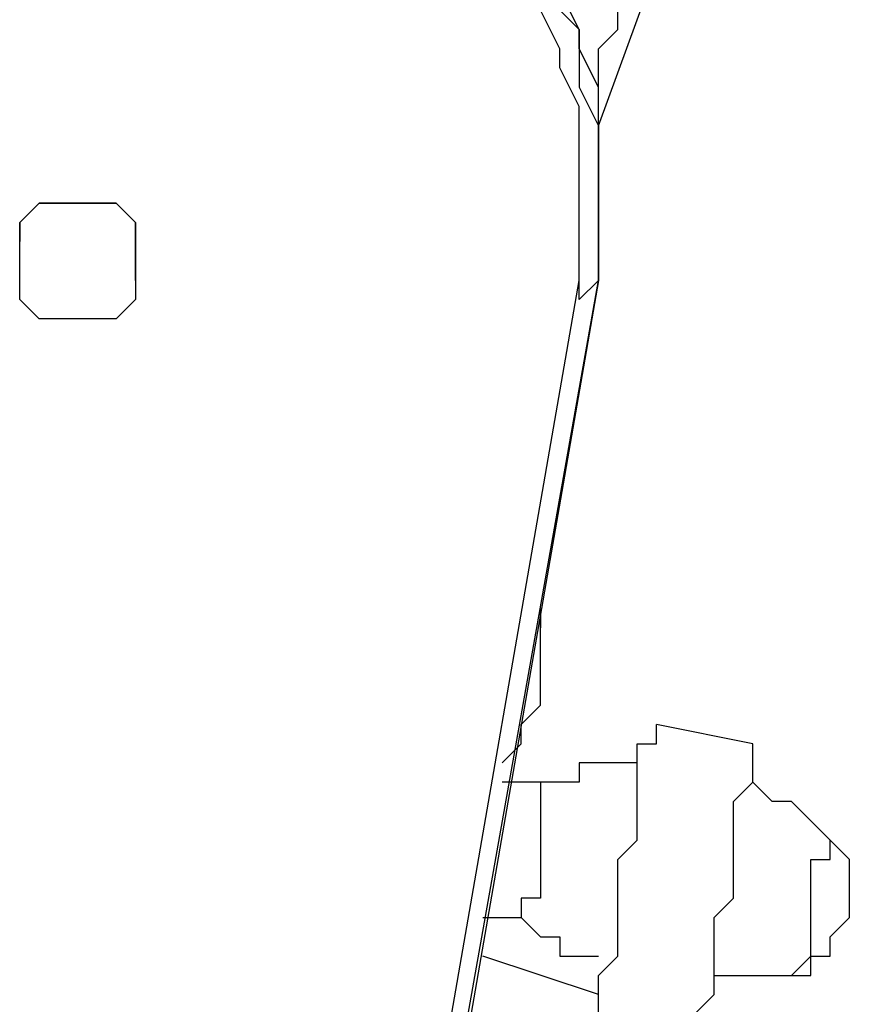
# Model space of a CAD drawing. Units: millimetres. Extents: x 980.8 to 991.4, y 475.5 to 484.9.
# Drawn here: x 984.2 to 984.3, y 481.2 to 481.4 of the extents above; entities that cross this region are included whole.
import ezdxf

# ---------------------------------------------------------------- set-up
doc = ezdxf.new("R2010")
doc.units = ezdxf.units.MM
doc.layers.add('Camada 1', color=7, linetype='Continuous')

# ---------------------------------------------------------------- blocks, each defined once
blk = doc.blocks.new('asd')
at = {"layer": 'Camada 1', "linetype": 'Continuous'}
for points, knots in [([(984.28533, 481.33645), (984.28533, 481.33645), (984.28533, 481.34345), (984.28533, 481.34345), (984.28533, 481.34345), (984.28533, 481.34345), (984.28533, 481.34693), (984.28533, 481.34693), (984.28533, 481.34693), (984.28533, 481.34693), (984.28533, 481.35393), (984.28533, 481.35393), (984.28533, 481.35393), (984.28533, 481.35393), (984.28533, 481.36091), (984.28533, 481.36091), (984.28533, 481.36091), (984.28533, 481.36091), (984.28533, 481.36441), (984.28533, 481.36441), (984.28533, 481.36441), (984.28533, 481.36441), (984.28533, 481.3714), (984.28533, 481.3714), (984.28533, 481.3714), (984.28533, 481.3714), (984.28183, 481.37838), (984.28183, 481.37838), (984.28183, 481.37838), (984.28183, 481.37838), (984.28183, 481.38188), (984.28183, 481.38188), (984.28183, 481.38188), (984.28183, 481.38188), (984.27835, 481.38887), (984.27835, 481.38887), (984.27835, 481.38887), (984.27835, 481.38887), (984.27485, 481.39586), (984.27485, 481.39586), (984.27485, 481.39586), (984.27485, 481.39586), (984.27485, 481.39935), (984.27485, 481.39935), (984.27485, 481.39935), (984.27485, 481.39935), (984.27135, 481.40635), (984.27135, 481.40635), (984.27135, 481.40635), (984.27135, 481.40635), (984.26786, 481.40983), (984.26786, 481.40983), (984.26786, 481.40983), (984.26786, 481.40983), (984.26437, 481.41333), (984.26437, 481.41333), (984.26437, 481.41333), (984.26437, 481.41333), (984.26087, 481.42032), (984.26087, 481.42032), (984.26087, 481.42032), (984.26087, 481.42032), (984.25388, 481.42381), (984.25388, 481.42381), (984.25388, 481.42381), (984.25388, 481.42381), (984.25038, 481.4273), (984.25038, 481.4273), (984.25038, 481.4273), (984.25038, 481.4273), (984.2469, 481.4308), (984.2469, 481.4308), (984.2469, 481.4308), (984.2469, 481.4308), (984.2399, 481.4343), (984.2399, 481.4343), (984.2399, 481.4343), (984.2399, 481.4343), (984.23641, 481.43779), (984.23641, 481.43779), (984.23641, 481.43779), (984.23641, 481.43779), (984.23292, 481.44128), (984.23292, 481.44128), (984.23292, 481.44128), (984.23292, 481.44128), (984.22593, 481.44478), (984.22593, 481.44478), (984.22593, 481.44478), (984.22593, 481.44478), (984.21893, 481.44478), (984.21893, 481.44478)], [0, 0, 0, 0, 0.041667, 0.041667, 0.041667, 0.041667, 0.083333, 0.083333, 0.083333, 0.083333, 0.125, 0.125, 0.125, 0.125, 0.166667, 0.166667, 0.166667, 0.166667, 0.208333, 0.208333, 0.208333, 0.208333, 0.25, 0.25, 0.25, 0.25, 0.291667, 0.291667, 0.291667, 0.291667, 0.333333, 0.333333, 0.333333, 0.333333, 0.375, 0.375, 0.375, 0.375, 0.416667, 0.416667, 0.416667, 0.416667, 0.458333, 0.458333, 0.458333, 0.458333, 0.5, 0.5, 0.5, 0.5, 0.541667, 0.541667, 0.541667, 0.541667, 0.583333, 0.583333, 0.583333, 0.583333, 0.625, 0.625, 0.625, 0.625, 0.666667, 0.666667, 0.666667, 0.666667, 0.708333, 0.708333, 0.708333, 0.708333, 0.75, 0.75, 0.75, 0.75, 0.791667, 0.791667, 0.791667, 0.791667, 0.833333, 0.833333, 0.833333, 0.833333, 0.875, 0.875, 0.875, 0.875, 0.916667, 0.916667, 0.916667, 0.916667, 1, 1, 1, 1]), ([(984.21893, 481.44478), (984.21893, 481.44478), (984.22593, 481.44128), (984.22593, 481.44128), (984.22593, 481.44128), (984.22593, 481.44128), (984.22942, 481.43779), (984.22942, 481.43779), (984.22942, 481.43779), (984.22942, 481.43779), (984.23641, 481.4343), (984.23641, 481.4343), (984.23641, 481.4343), (984.23641, 481.4343), (984.2399, 481.4343), (984.2399, 481.4343), (984.2399, 481.4343), (984.2399, 481.4343), (984.2469, 481.4308), (984.2469, 481.4308), (984.2469, 481.4308), (984.2469, 481.4308), (984.25038, 481.42381), (984.25038, 481.42381), (984.25038, 481.42381), (984.25038, 481.42381), (984.25388, 481.42032), (984.25388, 481.42032), (984.25388, 481.42032), (984.25388, 481.42032), (984.26087, 481.41682), (984.26087, 481.41682), (984.26087, 481.41682), (984.26087, 481.41682), (984.26437, 481.41333), (984.26437, 481.41333), (984.26437, 481.41333), (984.26437, 481.41333), (984.26786, 481.40635), (984.26786, 481.40635), (984.26786, 481.40635), (984.26786, 481.40635), (984.27135, 481.40285), (984.27135, 481.40285), (984.27135, 481.40285), (984.27135, 481.40285), (984.27135, 481.39935), (984.27135, 481.39935), (984.27135, 481.39935), (984.27135, 481.39935), (984.27485, 481.39236), (984.27485, 481.39236), (984.27485, 481.39236), (984.27485, 481.39236), (984.27835, 481.38538), (984.27835, 481.38538), (984.27835, 481.38538), (984.27835, 481.38538), (984.28183, 481.38188), (984.28183, 481.38188), (984.28183, 481.38188), (984.28183, 481.38188), (984.28183, 481.37838), (984.28183, 481.37838)], [0, 0, 0, 0, 0.058824, 0.058824, 0.058824, 0.058824, 0.117647, 0.117647, 0.117647, 0.117647, 0.176471, 0.176471, 0.176471, 0.176471, 0.235294, 0.235294, 0.235294, 0.235294, 0.294118, 0.294118, 0.294118, 0.294118, 0.352941, 0.352941, 0.352941, 0.352941, 0.411765, 0.411765, 0.411765, 0.411765, 0.470588, 0.470588, 0.470588, 0.470588, 0.529412, 0.529412, 0.529412, 0.529412, 0.588235, 0.588235, 0.588235, 0.588235, 0.647059, 0.647059, 0.647059, 0.647059, 0.705882, 0.705882, 0.705882, 0.705882, 0.764706, 0.764706, 0.764706, 0.764706, 0.823529, 0.823529, 0.823529, 0.823529, 0.882353, 0.882353, 0.882353, 0.882353, 1, 1, 1, 1]), ([(984.28183, 481.33645), (984.28183, 481.33645), (984.28183, 481.33995), (984.28183, 481.33995), (984.28183, 481.33995), (984.28183, 481.33995), (984.28183, 481.34693), (984.28183, 481.34693), (984.28183, 481.34693), (984.28183, 481.34693), (984.28183, 481.35043), (984.28183, 481.35043), (984.28183, 481.35043), (984.28183, 481.35043), (984.28183, 481.35742), (984.28183, 481.35742), (984.28183, 481.35742), (984.28183, 481.35742), (984.28183, 481.36441), (984.28183, 481.36441), (984.28183, 481.36441), (984.28183, 481.36441), (984.28183, 481.3679), (984.28183, 481.3679), (984.28183, 481.3679), (984.28183, 481.3679), (984.27835, 481.3749), (984.27835, 481.3749), (984.27835, 481.3749), (984.27835, 481.3749), (984.27835, 481.37838), (984.27835, 481.37838), (984.27835, 481.37838), (984.27835, 481.37838), (984.27485, 481.38538), (984.27485, 481.38538), (984.27485, 481.38538), (984.27485, 481.38538), (984.27135, 481.39236), (984.27135, 481.39236), (984.27135, 481.39236), (984.27135, 481.39236), (984.27135, 481.39586), (984.27135, 481.39586), (984.27135, 481.39586), (984.27135, 481.39586), (984.26786, 481.39935), (984.26786, 481.39935), (984.26786, 481.39935), (984.26786, 481.39935), (984.26437, 481.40635), (984.26437, 481.40635), (984.26437, 481.40635), (984.26437, 481.40635), (984.26087, 481.40983), (984.26087, 481.40983), (984.26087, 481.40983), (984.26087, 481.40983), (984.25738, 481.41333), (984.25738, 481.41333), (984.25738, 481.41333), (984.25738, 481.41333), (984.25388, 481.42032), (984.25388, 481.42032), (984.25388, 481.42032), (984.25388, 481.42032), (984.2469, 481.42381), (984.2469, 481.42381), (984.2469, 481.42381), (984.2469, 481.42381), (984.2434, 481.4273), (984.2434, 481.4273), (984.2434, 481.4273), (984.2434, 481.4273), (984.2399, 481.4308), (984.2399, 481.4308), (984.2399, 481.4308), (984.2399, 481.4308), (984.23292, 481.4343), (984.23292, 481.4343), (984.23292, 481.4343), (984.23292, 481.4343), (984.22942, 481.4343), (984.22942, 481.4343), (984.22942, 481.4343), (984.22942, 481.4343), (984.22243, 481.43779), (984.22243, 481.43779), (984.22243, 481.43779), (984.22243, 481.43779), (984.21893, 481.44128), (984.21893, 481.44128)], [0, 0, 0, 0, 0.041667, 0.041667, 0.041667, 0.041667, 0.083333, 0.083333, 0.083333, 0.083333, 0.125, 0.125, 0.125, 0.125, 0.166667, 0.166667, 0.166667, 0.166667, 0.208333, 0.208333, 0.208333, 0.208333, 0.25, 0.25, 0.25, 0.25, 0.291667, 0.291667, 0.291667, 0.291667, 0.333333, 0.333333, 0.333333, 0.333333, 0.375, 0.375, 0.375, 0.375, 0.416667, 0.416667, 0.416667, 0.416667, 0.458333, 0.458333, 0.458333, 0.458333, 0.5, 0.5, 0.5, 0.5, 0.541667, 0.541667, 0.541667, 0.541667, 0.583333, 0.583333, 0.583333, 0.583333, 0.625, 0.625, 0.625, 0.625, 0.666667, 0.666667, 0.666667, 0.666667, 0.708333, 0.708333, 0.708333, 0.708333, 0.75, 0.75, 0.75, 0.75, 0.791667, 0.791667, 0.791667, 0.791667, 0.833333, 0.833333, 0.833333, 0.833333, 0.875, 0.875, 0.875, 0.875, 0.916667, 0.916667, 0.916667, 0.916667, 1, 1, 1, 1]), ([(984.28533, 481.3714), (984.28533, 481.3714), (984.28533, 481.3714), (984.28533, 481.3714), (984.28533, 481.3714), (984.28533, 481.3714), (984.28533, 481.37838), (984.28533, 481.37838), (984.28533, 481.37838), (984.28533, 481.37838), (984.28883, 481.38188), (984.28883, 481.38188), (984.28883, 481.38188), (984.28883, 481.38188), (984.28883, 481.38538), (984.28883, 481.38538), (984.28883, 481.38538), (984.28883, 481.38538), (984.29232, 481.39236), (984.29232, 481.39236), (984.29232, 481.39236), (984.29232, 481.39236), (984.29232, 481.39586), (984.29232, 481.39586)], [0, 0, 0, 0, 0.142857, 0.142857, 0.142857, 0.142857, 0.285714, 0.285714, 0.285714, 0.285714, 0.428571, 0.428571, 0.428571, 0.428571, 0.571429, 0.571429, 0.571429, 0.571429, 0.714286, 0.714286, 0.714286, 0.714286, 1, 1, 1, 1]), ([(984.28183, 481.37838), (984.28183, 481.37838), (984.28183, 481.3749), (984.28183, 481.3749), (984.28183, 481.3749), (984.28183, 481.3749), (984.28183, 481.3714), (984.28183, 481.3714), (984.28183, 481.3714), (984.28183, 481.3714), (984.28533, 481.36441), (984.28533, 481.36441), (984.28533, 481.36441), (984.28533, 481.36441), (984.28533, 481.35742), (984.28533, 481.35742), (984.28533, 481.35742), (984.28533, 481.35742), (984.28533, 481.35393), (984.28533, 481.35393), (984.28533, 481.35393), (984.28533, 481.35393), (984.28533, 481.34693), (984.28533, 481.34693), (984.28533, 481.34693), (984.28533, 481.34693), (984.28533, 481.33995), (984.28533, 481.33995), (984.28533, 481.33995), (984.28533, 481.33995), (984.28533, 481.33645), (984.28533, 481.33645)], [0, 0, 0, 0, 0.111111, 0.111111, 0.111111, 0.111111, 0.222222, 0.222222, 0.222222, 0.222222, 0.333333, 0.333333, 0.333333, 0.333333, 0.444444, 0.444444, 0.444444, 0.444444, 0.555556, 0.555556, 0.555556, 0.555556, 0.666667, 0.666667, 0.666667, 0.666667, 0.777778, 0.777778, 0.777778, 0.777778, 1, 1, 1, 1]), ([(984.20147, 481.33296), (984.20147, 481.33296), (984.20147, 481.33645), (984.20147, 481.33645), (984.20147, 481.33645), (984.20147, 481.33645), (984.20147, 481.33995), (984.20147, 481.33995), (984.20147, 481.33995), (984.20147, 481.33995), (984.20147, 481.34345), (984.20147, 481.34345), (984.20147, 481.34345), (984.20147, 481.34345), (984.20147, 481.34693), (984.20147, 481.34693), (984.20147, 481.34693), (984.20147, 481.34693), (984.19797, 481.35043), (984.19797, 481.35043), (984.19797, 481.35043), (984.19797, 481.35043), (984.19448, 481.35043), (984.19448, 481.35043), (984.19448, 481.35043), (984.19448, 481.35043), (984.19098, 481.35043), (984.19098, 481.35043), (984.19098, 481.35043), (984.19098, 481.35043), (984.18748, 481.35043), (984.18748, 481.35043), (984.18748, 481.35043), (984.18748, 481.35043), (984.184, 481.35043), (984.184, 481.35043), (984.184, 481.35043), (984.184, 481.35043), (984.1805, 481.34693), (984.1805, 481.34693), (984.1805, 481.34693), (984.1805, 481.34693), (984.1805, 481.34345), (984.1805, 481.34345), (984.1805, 481.34345), (984.1805, 481.34345), (984.1805, 481.33995), (984.1805, 481.33995), (984.1805, 481.33995), (984.1805, 481.33995), (984.1805, 481.33645), (984.1805, 481.33645), (984.1805, 481.33645), (984.1805, 481.33645), (984.1805, 481.33296), (984.1805, 481.33296), (984.1805, 481.33296), (984.1805, 481.33296), (984.184, 481.32946), (984.184, 481.32946), (984.184, 481.32946), (984.184, 481.32946), (984.18748, 481.32946), (984.18748, 481.32946), (984.18748, 481.32946), (984.18748, 481.32946), (984.19098, 481.32946), (984.19098, 481.32946), (984.19098, 481.32946), (984.19098, 481.32946), (984.19448, 481.32946), (984.19448, 481.32946), (984.19448, 481.32946), (984.19448, 481.32946), (984.19797, 481.32946), (984.19797, 481.32946), (984.19797, 481.32946), (984.19797, 481.32946), (984.20147, 481.33296), (984.20147, 481.33296)], [0, 0, 0, 0, 0.047619, 0.047619, 0.047619, 0.047619, 0.095238, 0.095238, 0.095238, 0.095238, 0.142857, 0.142857, 0.142857, 0.142857, 0.190476, 0.190476, 0.190476, 0.190476, 0.238095, 0.238095, 0.238095, 0.238095, 0.285714, 0.285714, 0.285714, 0.285714, 0.333333, 0.333333, 0.333333, 0.333333, 0.380952, 0.380952, 0.380952, 0.380952, 0.428571, 0.428571, 0.428571, 0.428571, 0.47619, 0.47619, 0.47619, 0.47619, 0.52381, 0.52381, 0.52381, 0.52381, 0.571429, 0.571429, 0.571429, 0.571429, 0.619048, 0.619048, 0.619048, 0.619048, 0.666667, 0.666667, 0.666667, 0.666667, 0.714286, 0.714286, 0.714286, 0.714286, 0.761905, 0.761905, 0.761905, 0.761905, 0.809524, 0.809524, 0.809524, 0.809524, 0.857143, 0.857143, 0.857143, 0.857143, 0.904762, 0.904762, 0.904762, 0.904762, 1, 1, 1, 1]), ([(984.20147, 481.33645), (984.20147, 481.33645), (984.20147, 481.33645), (984.20147, 481.33645), (984.20147, 481.33645), (984.20147, 481.33645), (984.20147, 481.33995), (984.20147, 481.33995), (984.20147, 481.33995), (984.20147, 481.33995), (984.20147, 481.34345), (984.20147, 481.34345), (984.20147, 481.34345), (984.20147, 481.34345), (984.20147, 481.34693), (984.20147, 481.34693), (984.20147, 481.34693), (984.20147, 481.34693), (984.19797, 481.35043), (984.19797, 481.35043), (984.19797, 481.35043), (984.19797, 481.35043), (984.19448, 481.35043), (984.19448, 481.35043), (984.19448, 481.35043), (984.19448, 481.35043), (984.19098, 481.35043), (984.19098, 481.35043), (984.19098, 481.35043), (984.19098, 481.35043), (984.18748, 481.35043), (984.18748, 481.35043), (984.18748, 481.35043), (984.18748, 481.35043), (984.184, 481.35043), (984.184, 481.35043), (984.184, 481.35043), (984.184, 481.35043), (984.1805, 481.34693), (984.1805, 481.34693), (984.1805, 481.34693), (984.1805, 481.34693), (984.1805, 481.34345), (984.1805, 481.34345)], [0, 0, 0, 0, 0.083333, 0.083333, 0.083333, 0.083333, 0.166667, 0.166667, 0.166667, 0.166667, 0.25, 0.25, 0.25, 0.25, 0.333333, 0.333333, 0.333333, 0.333333, 0.416667, 0.416667, 0.416667, 0.416667, 0.5, 0.5, 0.5, 0.5, 0.583333, 0.583333, 0.583333, 0.583333, 0.666667, 0.666667, 0.666667, 0.666667, 0.75, 0.75, 0.75, 0.75, 0.833333, 0.833333, 0.833333, 0.833333, 1, 1, 1, 1]), ([(984.28533, 481.33645), (984.28533, 481.33645), (984.28183, 481.33296), (984.28183, 481.33296), (984.28183, 481.33296), (984.28183, 481.33296), (984.28183, 481.33645), (984.28183, 481.33645)], [0, 0, 0, 0, 0.333333, 0.333333, 0.333333, 0.333333, 1, 1, 1, 1]), ([(984.26786, 481.2491), (984.26786, 481.2491), (984.27135, 481.25258), (984.27135, 481.25258), (984.27135, 481.25258), (984.27135, 481.25258), (984.27135, 481.25608), (984.27135, 481.25608), (984.27135, 481.25608), (984.27135, 481.25608), (984.27485, 481.25958), (984.27485, 481.25958), (984.27485, 481.25958), (984.27485, 481.25958), (984.27485, 481.26307), (984.27485, 481.26307), (984.27485, 481.26307), (984.27485, 481.26307), (984.27485, 481.26656), (984.27485, 481.26656), (984.27485, 481.26656), (984.27485, 481.26656), (984.27485, 481.27006), (984.27485, 481.27006), (984.27485, 481.27006), (984.27485, 481.27006), (984.27485, 481.27355), (984.27485, 481.27355), (984.27485, 481.27355), (984.27485, 481.27355), (984.27485, 481.27705), (984.27485, 481.27705)], [0, 0, 0, 0, 0.111111, 0.111111, 0.111111, 0.111111, 0.222222, 0.222222, 0.222222, 0.222222, 0.333333, 0.333333, 0.333333, 0.333333, 0.444444, 0.444444, 0.444444, 0.444444, 0.555556, 0.555556, 0.555556, 0.555556, 0.666667, 0.666667, 0.666667, 0.666667, 0.777778, 0.777778, 0.777778, 0.777778, 1, 1, 1, 1]), ([(984.27485, 481.27705), (984.27485, 481.27705), (984.27485, 481.27705), (984.27485, 481.27705), (984.27485, 481.27705), (984.27485, 481.27705), (984.27485, 481.27355), (984.27485, 481.27355)], [0, 0, 0, 0, 0.333333, 0.333333, 0.333333, 0.333333, 1, 1, 1, 1]), ([(984.28533, 481.20716), (984.28533, 481.20716), (984.28533, 481.21065), (984.28533, 481.21065), (984.28533, 481.21065), (984.28533, 481.21065), (984.28883, 481.21415), (984.28883, 481.21415), (984.28883, 481.21415), (984.28883, 481.21415), (984.28883, 481.21765), (984.28883, 481.21765), (984.28883, 481.21765), (984.28883, 481.21765), (984.28883, 481.22113), (984.28883, 481.22113), (984.28883, 481.22113), (984.28883, 481.22113), (984.28883, 481.22463), (984.28883, 481.22463), (984.28883, 481.22463), (984.28883, 481.22463), (984.28883, 481.22813), (984.28883, 481.22813), (984.28883, 481.22813), (984.28883, 481.22813), (984.28883, 481.23162), (984.28883, 481.23162), (984.28883, 481.23162), (984.28883, 481.23162), (984.29232, 481.23511), (984.29232, 481.23511), (984.29232, 481.23511), (984.29232, 481.23511), (984.29232, 481.23861), (984.29232, 481.23861), (984.29232, 481.23861), (984.29232, 481.23861), (984.29232, 481.2421), (984.29232, 481.2421), (984.29232, 481.2421), (984.29232, 481.2421), (984.29232, 481.2456), (984.29232, 481.2456), (984.29232, 481.2456), (984.29232, 481.2456), (984.29232, 481.2491), (984.29232, 481.2491), (984.29232, 481.2491), (984.29232, 481.2491), (984.29232, 481.25258), (984.29232, 481.25258), (984.29232, 481.25258), (984.29232, 481.25258), (984.29582, 481.25258), (984.29582, 481.25258), (984.29582, 481.25258), (984.29582, 481.25258), (984.29582, 481.25608), (984.29582, 481.25608)], [0, 0, 0, 0, 0.0625, 0.0625, 0.0625, 0.0625, 0.125, 0.125, 0.125, 0.125, 0.1875, 0.1875, 0.1875, 0.1875, 0.25, 0.25, 0.25, 0.25, 0.3125, 0.3125, 0.3125, 0.3125, 0.375, 0.375, 0.375, 0.375, 0.4375, 0.4375, 0.4375, 0.4375, 0.5, 0.5, 0.5, 0.5, 0.5625, 0.5625, 0.5625, 0.5625, 0.625, 0.625, 0.625, 0.625, 0.6875, 0.6875, 0.6875, 0.6875, 0.75, 0.75, 0.75, 0.75, 0.8125, 0.8125, 0.8125, 0.8125, 0.875, 0.875, 0.875, 0.875, 1, 1, 1, 1]), ([(984.29931, 481.17571), (984.29931, 481.17571), (984.29931, 481.17571), (984.29931, 481.17571), (984.29931, 481.17571), (984.29931, 481.17571), (984.29931, 481.1792), (984.29931, 481.1792), (984.29931, 481.1792), (984.29931, 481.1792), (984.29931, 481.1827), (984.29931, 481.1827), (984.29931, 481.1827), (984.29931, 481.1827), (984.3028, 481.1862), (984.3028, 481.1862), (984.3028, 481.1862), (984.3028, 481.1862), (984.3028, 481.18968), (984.3028, 481.18968), (984.3028, 481.18968), (984.3028, 481.18968), (984.3028, 481.19318), (984.3028, 481.19318), (984.3028, 481.19318), (984.3028, 481.19318), (984.3028, 481.19668), (984.3028, 481.19668), (984.3028, 481.19668), (984.3028, 481.19668), (984.3028, 481.20017), (984.3028, 481.20017), (984.3028, 481.20017), (984.3028, 481.20017), (984.3028, 481.20366), (984.3028, 481.20366), (984.3028, 481.20366), (984.3028, 481.20366), (984.3063, 481.20716), (984.3063, 481.20716), (984.3063, 481.20716), (984.3063, 481.20716), (984.3063, 481.21065), (984.3063, 481.21065), (984.3063, 481.21065), (984.3063, 481.21065), (984.3063, 481.21415), (984.3063, 481.21415), (984.3063, 481.21415), (984.3063, 481.21415), (984.3063, 481.21765), (984.3063, 481.21765), (984.3063, 481.21765), (984.3063, 481.21765), (984.3063, 481.22113), (984.3063, 481.22113), (984.3063, 481.22113), (984.3063, 481.22113), (984.3098, 481.22463), (984.3098, 481.22463), (984.3098, 481.22463), (984.3098, 481.22463), (984.3098, 481.22813), (984.3098, 481.22813), (984.3098, 481.22813), (984.3098, 481.22813), (984.3098, 481.23162), (984.3098, 481.23162), (984.3098, 481.23162), (984.3098, 481.23162), (984.3098, 481.23511), (984.3098, 481.23511), (984.3098, 481.23511), (984.3098, 481.23511), (984.3098, 481.23861), (984.3098, 481.23861), (984.3098, 481.23861), (984.3098, 481.23861), (984.3098, 481.2421), (984.3098, 481.2421), (984.3098, 481.2421), (984.3098, 481.2421), (984.31328, 481.2456), (984.31328, 481.2456), (984.31328, 481.2456), (984.31328, 481.2456), (984.31328, 481.2491), (984.31328, 481.2491), (984.31328, 481.2491), (984.31328, 481.2491), (984.31328, 481.25258), (984.31328, 481.25258)], [0, 0, 0, 0, 0.041667, 0.041667, 0.041667, 0.041667, 0.083333, 0.083333, 0.083333, 0.083333, 0.125, 0.125, 0.125, 0.125, 0.166667, 0.166667, 0.166667, 0.166667, 0.208333, 0.208333, 0.208333, 0.208333, 0.25, 0.25, 0.25, 0.25, 0.291667, 0.291667, 0.291667, 0.291667, 0.333333, 0.333333, 0.333333, 0.333333, 0.375, 0.375, 0.375, 0.375, 0.416667, 0.416667, 0.416667, 0.416667, 0.458333, 0.458333, 0.458333, 0.458333, 0.5, 0.5, 0.5, 0.5, 0.541667, 0.541667, 0.541667, 0.541667, 0.583333, 0.583333, 0.583333, 0.583333, 0.625, 0.625, 0.625, 0.625, 0.666667, 0.666667, 0.666667, 0.666667, 0.708333, 0.708333, 0.708333, 0.708333, 0.75, 0.75, 0.75, 0.75, 0.791667, 0.791667, 0.791667, 0.791667, 0.833333, 0.833333, 0.833333, 0.833333, 0.875, 0.875, 0.875, 0.875, 0.916667, 0.916667, 0.916667, 0.916667, 1, 1, 1, 1]), ([(984.29232, 481.2491), (984.29232, 481.2491), (984.29232, 481.2491), (984.29232, 481.2491), (984.29232, 481.2491), (984.29232, 481.2491), (984.28883, 481.2491), (984.28883, 481.2491), (984.28883, 481.2491), (984.28883, 481.2491), (984.28533, 481.2491), (984.28533, 481.2491), (984.28533, 481.2491), (984.28533, 481.2491), (984.28183, 481.2491), (984.28183, 481.2491), (984.28183, 481.2491), (984.28183, 481.2491), (984.28183, 481.2456), (984.28183, 481.2456), (984.28183, 481.2456), (984.28183, 481.2456), (984.27835, 481.2456), (984.27835, 481.2456)], [0, 0, 0, 0, 0.142857, 0.142857, 0.142857, 0.142857, 0.285714, 0.285714, 0.285714, 0.285714, 0.428571, 0.428571, 0.428571, 0.428571, 0.571429, 0.571429, 0.571429, 0.571429, 0.714286, 0.714286, 0.714286, 0.714286, 1, 1, 1, 1]), ([(984.27835, 481.2456), (984.27835, 481.2456), (984.27835, 481.2456), (984.27835, 481.2456), (984.27835, 481.2456), (984.27835, 481.2456), (984.27485, 481.2456), (984.27485, 481.2456), (984.27485, 481.2456), (984.27485, 481.2456), (984.27485, 481.2421), (984.27485, 481.2421), (984.27485, 481.2421), (984.27485, 481.2421), (984.27485, 481.23861), (984.27485, 481.23861), (984.27485, 481.23861), (984.27485, 481.23861), (984.27485, 481.23511), (984.27485, 481.23511), (984.27485, 481.23511), (984.27485, 481.23511), (984.27485, 481.23162), (984.27485, 481.23162), (984.27485, 481.23162), (984.27485, 481.23162), (984.27485, 481.22813), (984.27485, 481.22813), (984.27485, 481.22813), (984.27485, 481.22813), (984.27485, 481.22463), (984.27485, 481.22463), (984.27485, 481.22463), (984.27485, 481.22463), (984.27135, 481.22463), (984.27135, 481.22463), (984.27135, 481.22463), (984.27135, 481.22463), (984.27135, 481.22113), (984.27135, 481.22113)], [0, 0, 0, 0, 0.090909, 0.090909, 0.090909, 0.090909, 0.181818, 0.181818, 0.181818, 0.181818, 0.272727, 0.272727, 0.272727, 0.272727, 0.363636, 0.363636, 0.363636, 0.363636, 0.454545, 0.454545, 0.454545, 0.454545, 0.545455, 0.545455, 0.545455, 0.545455, 0.636364, 0.636364, 0.636364, 0.636364, 0.727273, 0.727273, 0.727273, 0.727273, 0.818182, 0.818182, 0.818182, 0.818182, 1, 1, 1, 1]), ([(984.32727, 481.23511), (984.32727, 481.23511), (984.32377, 481.23861), (984.32377, 481.23861), (984.32377, 481.23861), (984.32377, 481.23861), (984.32028, 481.2421), (984.32028, 481.2421), (984.32028, 481.2421), (984.32028, 481.2421), (984.31678, 481.2421), (984.31678, 481.2421), (984.31678, 481.2421), (984.31678, 481.2421), (984.31328, 481.2456), (984.31328, 481.2456)], [0, 0, 0, 0, 0.2, 0.2, 0.2, 0.2, 0.4, 0.4, 0.4, 0.4, 0.6, 0.6, 0.6, 0.6, 1, 1, 1, 1]), ([(984.32028, 481.21065), (984.32028, 481.21065), (984.32377, 481.21065), (984.32377, 481.21065), (984.32377, 481.21065), (984.32377, 481.21065), (984.32377, 481.21415), (984.32377, 481.21415), (984.32377, 481.21415), (984.32377, 481.21415), (984.32377, 481.21765), (984.32377, 481.21765), (984.32377, 481.21765), (984.32377, 481.21765), (984.32377, 481.22113), (984.32377, 481.22113), (984.32377, 481.22113), (984.32377, 481.22113), (984.32377, 481.22463), (984.32377, 481.22463), (984.32377, 481.22463), (984.32377, 481.22463), (984.32377, 481.22813), (984.32377, 481.22813), (984.32377, 481.22813), (984.32377, 481.22813), (984.32377, 481.23162), (984.32377, 481.23162), (984.32377, 481.23162), (984.32377, 481.23162), (984.32727, 481.23162), (984.32727, 481.23162), (984.32727, 481.23162), (984.32727, 481.23162), (984.32727, 481.23511), (984.32727, 481.23511)], [0, 0, 0, 0, 0.1, 0.1, 0.1, 0.1, 0.2, 0.2, 0.2, 0.2, 0.3, 0.3, 0.3, 0.3, 0.4, 0.4, 0.4, 0.4, 0.5, 0.5, 0.5, 0.5, 0.6, 0.6, 0.6, 0.6, 0.7, 0.7, 0.7, 0.7, 0.8, 0.8, 0.8, 0.8, 1, 1, 1, 1]), ([(984.32377, 481.22463), (984.32377, 481.22463), (984.32377, 481.22463), (984.32377, 481.22463), (984.32377, 481.22463), (984.32377, 481.22463), (984.32377, 481.22813), (984.32377, 481.22813), (984.32377, 481.22813), (984.32377, 481.22813), (984.32377, 481.23162), (984.32377, 481.23162), (984.32377, 481.23162), (984.32377, 481.23162), (984.32727, 481.23162), (984.32727, 481.23162), (984.32727, 481.23162), (984.32727, 481.23162), (984.32727, 481.23511), (984.32727, 481.23511)], [0, 0, 0, 0, 0.166667, 0.166667, 0.166667, 0.166667, 0.333333, 0.333333, 0.333333, 0.333333, 0.5, 0.5, 0.5, 0.5, 0.666667, 0.666667, 0.666667, 0.666667, 1, 1, 1, 1]), ([(984.33076, 481.22463), (984.33076, 481.22463), (984.33076, 481.22463), (984.33076, 481.22463), (984.33076, 481.22463), (984.33076, 481.22463), (984.33076, 481.22813), (984.33076, 481.22813), (984.33076, 481.22813), (984.33076, 481.22813), (984.33076, 481.23162), (984.33076, 481.23162), (984.33076, 481.23162), (984.33076, 481.23162), (984.32727, 481.23511), (984.32727, 481.23511)], [0, 0, 0, 0, 0.2, 0.2, 0.2, 0.2, 0.4, 0.4, 0.4, 0.4, 0.6, 0.6, 0.6, 0.6, 1, 1, 1, 1]), ([(984.32028, 481.21065), (984.32028, 481.21065), (984.32377, 481.21415), (984.32377, 481.21415), (984.32377, 481.21415), (984.32377, 481.21415), (984.32727, 481.21415), (984.32727, 481.21415), (984.32727, 481.21415), (984.32727, 481.21415), (984.32727, 481.21765), (984.32727, 481.21765), (984.32727, 481.21765), (984.32727, 481.21765), (984.33076, 481.22113), (984.33076, 481.22113), (984.33076, 481.22113), (984.33076, 481.22113), (984.33076, 481.22463), (984.33076, 481.22463)], [0, 0, 0, 0, 0.166667, 0.166667, 0.166667, 0.166667, 0.333333, 0.333333, 0.333333, 0.333333, 0.5, 0.5, 0.5, 0.5, 0.666667, 0.666667, 0.666667, 0.666667, 1, 1, 1, 1]), ([(984.32028, 481.21065), (984.32028, 481.21065), (984.32377, 481.21065), (984.32377, 481.21065), (984.32377, 481.21065), (984.32377, 481.21065), (984.32377, 481.21415), (984.32377, 481.21415), (984.32377, 481.21415), (984.32377, 481.21415), (984.32377, 481.21765), (984.32377, 481.21765), (984.32377, 481.21765), (984.32377, 481.21765), (984.32377, 481.22113), (984.32377, 481.22113), (984.32377, 481.22113), (984.32377, 481.22113), (984.32377, 481.22463), (984.32377, 481.22463)], [0, 0, 0, 0, 0.166667, 0.166667, 0.166667, 0.166667, 0.333333, 0.333333, 0.333333, 0.333333, 0.5, 0.5, 0.5, 0.5, 0.666667, 0.666667, 0.666667, 0.666667, 1, 1, 1, 1]), ([(984.27135, 481.22113), (984.27135, 481.22113), (984.27485, 481.21765), (984.27485, 481.21765), (984.27485, 481.21765), (984.27485, 481.21765), (984.27835, 481.21765), (984.27835, 481.21765), (984.27835, 481.21765), (984.27835, 481.21765), (984.27835, 481.21415), (984.27835, 481.21415), (984.27835, 481.21415), (984.27835, 481.21415), (984.28183, 481.21415), (984.28183, 481.21415), (984.28183, 481.21415), (984.28183, 481.21415), (984.28533, 481.21415), (984.28533, 481.21415)], [0, 0, 0, 0, 0.166667, 0.166667, 0.166667, 0.166667, 0.333333, 0.333333, 0.333333, 0.333333, 0.5, 0.5, 0.5, 0.5, 0.666667, 0.666667, 0.666667, 0.666667, 1, 1, 1, 1]), ([(984.3063, 481.21065), (984.3063, 481.21065), (984.3063, 481.21065), (984.3063, 481.21065), (984.3063, 481.21065), (984.3063, 481.21065), (984.3098, 481.21065), (984.3098, 481.21065), (984.3098, 481.21065), (984.3098, 481.21065), (984.31328, 481.21065), (984.31328, 481.21065), (984.31328, 481.21065), (984.31328, 481.21065), (984.31678, 481.21065), (984.31678, 481.21065), (984.31678, 481.21065), (984.31678, 481.21065), (984.32028, 481.21065), (984.32028, 481.21065)], [0, 0, 0, 0, 0.166667, 0.166667, 0.166667, 0.166667, 0.333333, 0.333333, 0.333333, 0.333333, 0.5, 0.5, 0.5, 0.5, 0.666667, 0.666667, 0.666667, 0.666667, 1, 1, 1, 1]), ([(984.26437, 481.08486), (984.26437, 481.08486), (984.26437, 481.08835), (984.26437, 481.08835), (984.26437, 481.08835), (984.26437, 481.08835), (984.26437, 481.09534), (984.26437, 481.09534), (984.26437, 481.09534), (984.26437, 481.09534), (984.26786, 481.10233), (984.26786, 481.10233), (984.26786, 481.10233), (984.26786, 481.10233), (984.26786, 481.10931), (984.26786, 481.10931), (984.26786, 481.10931), (984.26786, 481.10931), (984.26786, 481.11631), (984.26786, 481.11631), (984.26786, 481.11631), (984.26786, 481.11631), (984.27135, 481.12679), (984.27135, 481.12679), (984.27135, 481.12679), (984.27135, 481.12679), (984.27135, 481.13028), (984.27135, 481.13028), (984.27135, 481.13028), (984.27135, 481.13028), (984.27485, 481.13728), (984.27485, 481.13728), (984.27485, 481.13728), (984.27485, 481.13728), (984.27485, 481.14426), (984.27485, 481.14426), (984.27485, 481.14426), (984.27485, 481.14426), (984.27485, 481.15125), (984.27485, 481.15125), (984.27485, 481.15125), (984.27485, 481.15125), (984.27485, 481.15824), (984.27485, 481.15824), (984.27485, 481.15824), (984.27485, 481.15824), (984.27835, 481.16173), (984.27835, 481.16173), (984.27835, 481.16173), (984.27835, 481.16173), (984.27835, 481.16873), (984.27835, 481.16873), (984.27835, 481.16873), (984.27835, 481.16873), (984.27835, 481.17221), (984.27835, 481.17221), (984.27835, 481.17221), (984.27835, 481.17221), (984.28183, 481.1792), (984.28183, 481.1792), (984.28183, 481.1792), (984.28183, 481.1792), (984.28183, 481.1827), (984.28183, 481.1827), (984.28183, 481.1827), (984.28183, 481.1827), (984.28183, 481.1862), (984.28183, 481.1862), (984.28183, 481.1862), (984.28183, 481.1862), (984.28183, 481.18968), (984.28183, 481.18968), (984.28183, 481.18968), (984.28183, 481.18968), (984.28183, 481.19318), (984.28183, 481.19318), (984.28183, 481.19318), (984.28183, 481.19318), (984.28183, 481.19668), (984.28183, 481.19668), (984.28183, 481.19668), (984.28183, 481.19668), (984.28533, 481.20017), (984.28533, 481.20017), (984.28533, 481.20017), (984.28533, 481.20017), (984.28533, 481.20366), (984.28533, 481.20366), (984.28533, 481.20366), (984.28533, 481.20366), (984.28533, 481.20716), (984.28533, 481.20716)], [0, 0, 0, 0, 0.041667, 0.041667, 0.041667, 0.041667, 0.083333, 0.083333, 0.083333, 0.083333, 0.125, 0.125, 0.125, 0.125, 0.166667, 0.166667, 0.166667, 0.166667, 0.208333, 0.208333, 0.208333, 0.208333, 0.25, 0.25, 0.25, 0.25, 0.291667, 0.291667, 0.291667, 0.291667, 0.333333, 0.333333, 0.333333, 0.333333, 0.375, 0.375, 0.375, 0.375, 0.416667, 0.416667, 0.416667, 0.416667, 0.458333, 0.458333, 0.458333, 0.458333, 0.5, 0.5, 0.5, 0.5, 0.541667, 0.541667, 0.541667, 0.541667, 0.583333, 0.583333, 0.583333, 0.583333, 0.625, 0.625, 0.625, 0.625, 0.666667, 0.666667, 0.666667, 0.666667, 0.708333, 0.708333, 0.708333, 0.708333, 0.75, 0.75, 0.75, 0.75, 0.791667, 0.791667, 0.791667, 0.791667, 0.833333, 0.833333, 0.833333, 0.833333, 0.875, 0.875, 0.875, 0.875, 0.916667, 0.916667, 0.916667, 0.916667, 1, 1, 1, 1])]:
    blk.add_open_spline(points, degree=3, knots=knots, dxfattribs=at)
for points in [[(984.28533, 481.36441), (984.28533, 481.36441), (984.29931, 481.40285), (984.29931, 481.40285)], [(984.28533, 481.36441), (984.28533, 481.36441), (984.28533, 481.36441), (984.28533, 481.36441)], [(984.1805, 481.34345), (984.1805, 481.34345), (984.1805, 481.34345), (984.1805, 481.34345)], [(984.20147, 481.33645), (984.20147, 481.33645), (984.20147, 481.33645), (984.20147, 481.33645)], [(984.25388, 481.17571), (984.25388, 481.17571), (984.28183, 481.33645), (984.28183, 481.33645)], [(984.28533, 481.33645), (984.28533, 481.33645), (984.25738, 481.17571), (984.25738, 481.17571)], [(984.25738, 481.1792), (984.25738, 481.1792), (984.28533, 481.33645), (984.28533, 481.33645)], [(984.28533, 481.33645), (984.28533, 481.33645), (984.28533, 481.33645), (984.28533, 481.33645)], [(984.27485, 481.27705), (984.27485, 481.27705), (984.27485, 481.27705), (984.27485, 481.27705)], [(984.31328, 481.25258), (984.31328, 481.25258), (984.29582, 481.25608), (984.29582, 481.25608)], [(984.27835, 481.2456), (984.27835, 481.2456), (984.26786, 481.2456), (984.26786, 481.2456)], [(984.26437, 481.22113), (984.26437, 481.22113), (984.27135, 481.22113), (984.27135, 481.22113)], [(984.28533, 481.20716), (984.28533, 481.20716), (984.26437, 481.21415), (984.26437, 481.21415)], [(984.28533, 481.20716), (984.28533, 481.20716), (984.28533, 481.20716), (984.28533, 481.20716)]]:
    blk.add_open_spline(points, degree=3, dxfattribs=at)

msp = doc.modelspace()

# ---------------------------------------------------------------- block references
msp.add_blockref('asd', (0, 0))

doc.saveas('drawing.dxf')
